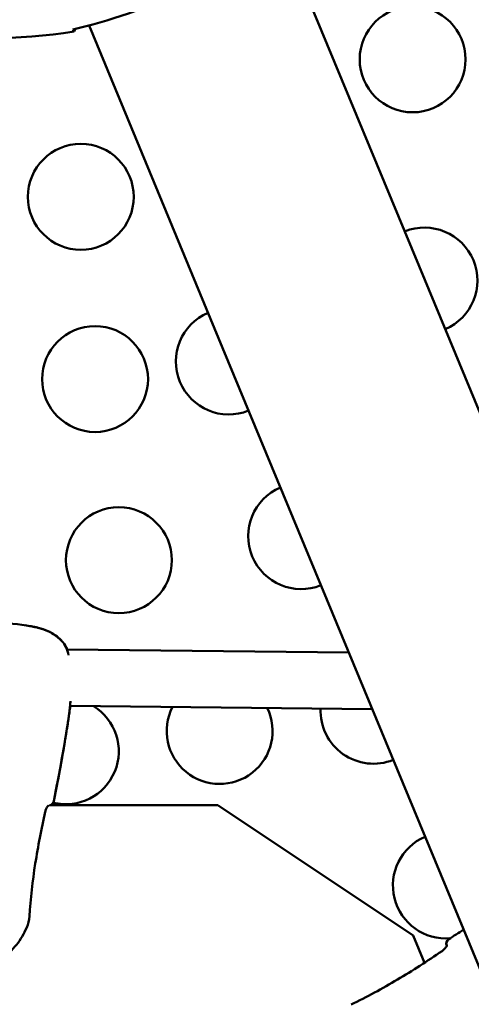
# Model space of a CAD drawing. Units: millimetres. Extents: x -1693 to 9617, y 0 to 16300.
# Drawn here: x 4065 to 4193, y 13793 to 14072 of the extents above; entities that cross this region are included whole.
import ezdxf

# ---------------------------------------------------------------- set-up
doc = ezdxf.new("R2010")
doc.units = ezdxf.units.MM
doc.layers.add('MD_Visible', color=7, linetype='Continuous', lineweight=50)

# ---------------------------------------------------------------- blocks, each defined once
blk = doc.blocks.new('CustomObjectsInViewport8_0')
at = {"layer": 'MD_Visible'}
for p, q in [((2126.87, 2556.78), (2089.04, 2648.11)), ((2029.54, 2624.06), (2029.13, 2623.31)), ((2071.16, 2533.7), (2033.33, 2625.03)), ((2560.12, 1510.83), (2126.87, 2556.78)), ((2071.16, 2533.7), (2427.05, 1674.51)), ((2027.05, 2448.2), (2027.05, 2448.2)), ((2027.08, 2448.2), (2106.93, 2447.34)), ((2027.95, 2432.19), (2113.59, 2431.27)), ((2069.88, 2404.05), (2022.12, 2404.05)), ((2125.18, 2367.09), (2069.88, 2404.05)), ((2128.38, 2359.38), (2125.18, 2367.09)), ((2134.7, 2364.22), (2134.71, 2364.2)), ((2128.44, 2359.22), (2128.44, 2359.22))]:
    blk.add_line(p, q, dxfattribs=at)
at = {"layer": 'MD_Visible', "extrusion": (0, 0, -1)}
for centre in [(-2125.04, 2615.41), (-2031, 2576.46), (-2035.05, 2524.8), (-2041.8, 2473.49)]:
    blk.add_circle(centre, 15, dxfattribs=at)
for centre, radius, start, end in [((-2005.34, 2771.41), 150, 260.8768, 279.3389), ((-2128.38, 2552.75), 15, 68.0748, 246.9252), ((-2072.95, 2529.78), 15, 248.073, 66.927), ((-2093.45, 2480.29), 15, 248.073, 66.927), ((-2025.48, 2448.19), 1.5, 149.1456, 158.7388), ((-2025.54, 2448.18), 1.5, 149.4783, 158.0565), ((-2026.76, 2419.32), 15, 121.4071, 283.7282), ((-2070.35, 2425.06), 15, 154.1833, 27.0504), ((-2113.95, 2430.8), 15, 248.073, 2.4089), ((-2026.26, 2430.48), 1.5, 186.0204, 188.7474), ((-2026.28, 2430.48), 1.5, 188.0738, 188.7474), ((-2021.86, 2405.45), 1.5, 191.1404, 248.7691), ((-2021.87, 2405.45), 1.5, 191.1381, 248.5117), ((-2134.45, 2381.3), 15, 265.0554, 66.927), ((-2136.08, 2364.79), 1.5, 337.5, 56.9788), ((-2136.08, 2364.79), 1.5, 338.2841, 27.694)]:
    blk.add_arc(centre, radius, start, end, dxfattribs=at)
at = {"layer": 'MD_Visible'}
for centre, major_axis, ratio, start_param, end_param in [((2057.92, 2644.45), (-49.75, -20.61), 0.19112, 0.867384, 2.254513), ((1973.51, 2758.29), (-55.62, 134.99), 0.009666, 3.046314, 3.149324), ((2136.08, 2364.79), (-1.39, -0.56), 0.999494, 0, 0.013691)]:
    blk.add_ellipse(centre, major_axis=major_axis, ratio=ratio, start_param=start_param, end_param=end_param, dxfattribs=at)
for points, knots in [([(2006.56, 2455.83), (2010.01, 2455.6), (2013.49, 2455.37), (2017.33, 2454.67), (2017.78, 2454.58), (2019.57, 2454.17), (2020.9, 2453.74), (2022.87, 2452.77), (2023.59, 2452.33), (2025.27, 2451.02), (2026.14, 2450.03), (2026.77, 2448.96)], [0, 0, 0, 0, 1.038714, 1.038714, 1.177552, 1.177552, 1.596792, 1.596792, 1.860385, 1.860385, 2.280814, 2.280814, 2.280814, 2.280814]), ([(2015.22, 2455.02), (2015.81, 2454.94), (2016.39, 2454.85), (2017.43, 2454.66), (2017.88, 2454.57), (2019.67, 2454.16), (2020.99, 2453.73), (2022.96, 2452.76), (2023.67, 2452.32), (2025.35, 2451), (2026.2, 2450.01), (2026.83, 2448.95)], [0.860714, 0.860714, 0.860714, 0.860714, 1.038909, 1.038909, 1.177761, 1.177761, 1.597039, 1.597039, 1.860767, 1.860767, 2.281186, 2.281186, 2.281186, 2.281186]), ([(2028.08, 2433.53), (2028.04, 2433.1), (2028, 2432.71), (2027.9, 2431.61), (2027.83, 2431), (2027.77, 2430.48), (2027.76, 2430.4), (2027.76, 2430.32)], [1.6908606, 1.6908606, 1.6908606, 1.6908606, 1.8543958, 1.8543958, 2.1897492, 2.1897492, 2.262354, 2.262354, 2.262354, 2.262354]), ([(2028.01, 2432.19), (2027.93, 2431.51), (2027.86, 2430.95), (2027.79, 2430.44), (2027.78, 2430.35), (2027.77, 2430.27)], [1.8769762, 1.8769762, 1.8769762, 1.8769762, 2.1893635, 2.1893635, 2.2675084, 2.2675084, 2.2675084, 2.2675084]), ([(2027.51, 2428.67), (2026.93, 2424.73), (2026.29, 2420.81), (2024.86, 2412.97), (2024.1, 2409.07), (2023.33, 2405.16)], [0, 0, 0, 0, 1.193778, 1.193778, 2.388495, 2.388495, 2.388495, 2.388495]), ([(2027.75, 2430.25), (2027.71, 2429.99), (2027.67, 2429.72), (2027.59, 2429.2), (2027.55, 2428.94), (2027.51, 2428.67)], [0, 0, 0, 0, 0.07979, 0.07979, 0.1595812, 0.1595812, 0.1595812, 0.1595812]), ([(2027.32, 2427.21), (2027.32, 2427.2), (2027.32, 2427.2), (2027.32, 2427.2), (2027.32, 2427.19), (2027.3, 2427.05), (2027.28, 2426.91), (2027.24, 2426.66), (2027.23, 2426.55), (2027.18, 2426.28), (2027.16, 2426.12), (2027.12, 2425.88), (2027.11, 2425.8), (2027.1, 2425.71), (2027.09, 2425.71), (2027.09, 2425.71), (2026.96, 2424.87), (2026.83, 2424.03), (2026.67, 2423.05), (2026.64, 2422.91), (2026.62, 2422.76), (2026.62, 2422.76), (2026.62, 2422.76), (2026.33, 2421.03), (2026.03, 2419.31), (2025.72, 2417.59)], [0.001478536, 0.001478536, 0.001478536, 0.001478536, 0.001484793, 0.001484793, 0.001494096, 0.001494096, 0.001922951, 0.001922951, 0.002243306, 0.002243306, 0.002736532, 0.002736532, 0.002986777, 0.002986777, 0.002992764, 0.002992764, 0.002992764, 0.005539426, 0.005539426, 0.005972138, 0.005972138, 0.005984041, 0.005984041, 0.005984041, 0.011232014, 0.011232014, 0.011232014, 0.011232014]), ([(2021.9, 2404.04), (2021.9, 2404.04), (2021.89, 2404.03), (2021.85, 2404), (2021.81, 2403.96), (2021.7, 2403.84), (2021.63, 2403.75), (2021.47, 2403.51), (2021.37, 2403.35), (2021.18, 2402.97), (2021.09, 2402.75), (2020.98, 2402.39), (2020.95, 2402.27), (2020.92, 2402.15)], [0.1076647, 0.1076647, 0.1076647, 0.1076647, 0.139796, 0.139796, 0.1862365, 0.1862365, 0.2437716, 0.2437716, 0.316551, 0.316551, 0.3923999, 0.3923999, 0.4297855, 0.4297855, 0.4297855, 0.4297855]), ([(2020.92, 2402.15), (2019.84, 2397.29), (2018.88, 2392.4), (2017.35, 2382.54), (2016.77, 2377.56), (2016.43, 2372.56)], [0, 0, 0, 0, 1.493402, 1.493402, 2.994723, 2.994723, 2.994723, 2.994723]), ([(2015.67, 2369.36), (2014.93, 2367.63), (2013.96, 2365.99), (2011.63, 2363.03), (2010.27, 2361.7), (2007.25, 2359.43), (2005.6, 2358.49), (2002.1, 2357.08), (2000.26, 2356.6), (1996.51, 2356.13), (1994.61, 2356.15), (1992.74, 2356.4)], [0.394141, 0.394141, 0.394141, 0.394141, 0.654573, 0.654573, 0.915226, 0.915226, 1.17588, 1.17588, 1.436534, 1.436534, 1.697187, 1.697187, 1.697187, 1.697187]), ([(2133.36, 2362.72), (2133.5, 2362.82), (2133.64, 2362.93), (2133.91, 2363.16), (2134.04, 2363.28), (2134.28, 2363.55), (2134.39, 2363.69), (2134.58, 2363.96), (2134.65, 2364.09), (2134.72, 2364.23), (2134.73, 2364.27), (2134.75, 2364.32), (2134.75, 2364.33), (2134.75, 2364.34), (2134.75, 2364.34), (2134.75, 2364.34)], [0, 0, 0, 0, 0.0520883, 0.0520883, 0.1095975, 0.1095975, 0.1768393, 0.1768393, 0.2522562, 0.2522562, 0.2873437, 0.2873437, 0.3167649, 0.3167649, 0.3233356, 0.3233356, 0.3233356, 0.3233356]), ([(2134.61, 2364.02), (2134.65, 2364.08), (2134.68, 2364.14), (2134.7, 2364.2), (2134.7, 2364.2), (2134.7, 2364.2)], [0.21586577, 0.21586577, 0.21586577, 0.21586577, 0.25507984, 0.25507984, 0.25797723, 0.25797723, 0.25797723, 0.25797723]), ([(2134.7, 2364.22), (2134.7, 2364.21), (2134.7, 2364.21), (2134.7, 2364.2), (2134.7, 2364.2), (2134.7, 2364.2), (2134.7, 2364.2)], [0, 0, 0, 0, 0.0002813413, 0.0002813413, 0.0002813413, 0.0003078445, 0.0003078445, 0.0003078445, 0.0003078445]), ([(2107.58, 2347.53), (2112.06, 2349.7), (2116.44, 2352.07), (2125.03, 2357.16), (2129.23, 2359.89), (2133.36, 2362.72)], [0, 0, 0, 0, 1.492444, 1.492444, 2.994287, 2.994287, 2.994287, 2.994287])]:
    blk.add_open_spline(points, degree=3, knots=knots, dxfattribs=at)
for points in [[(2026.88, 2448.74), (2027.13, 2448.1), (2027.36, 2447.36), (2027.55, 2446.56)], [(2026.93, 2448.74), (2027, 2448.57), (2027.07, 2448.39), (2027.14, 2448.2)], [(2027.53, 2428.67), (2027.46, 2428.18), (2027.39, 2427.69), (2027.32, 2427.21)], [(2027.76, 2430.25), (2027.68, 2429.72), (2027.6, 2429.2), (2027.53, 2428.67)], [(2027.53, 2428.67), (2027.53, 2428.67), (2027.53, 2428.67), (2027.53, 2428.67)], [(2025.72, 2417.59), (2024.97, 2413.43), (2024.16, 2409.29), (2023.34, 2405.16)], [(2016.43, 2372.56), (2016.35, 2371.48), (2016.11, 2370.38), (2015.68, 2369.38)], [(2135.27, 2366.05), (2136.67, 2366.96), (2138.07, 2367.87), (2139.48, 2368.78)]]:
    blk.add_open_spline(points, degree=3, dxfattribs=at)

msp = doc.modelspace()

# ---------------------------------------------------------------- block references
at = {"layer": 'MD_Visible'}
msp.add_blockref('CustomObjectsInViewport8_0', (2051.79, 11445.59), dxfattribs=at)

doc.saveas('drawing.dxf')
